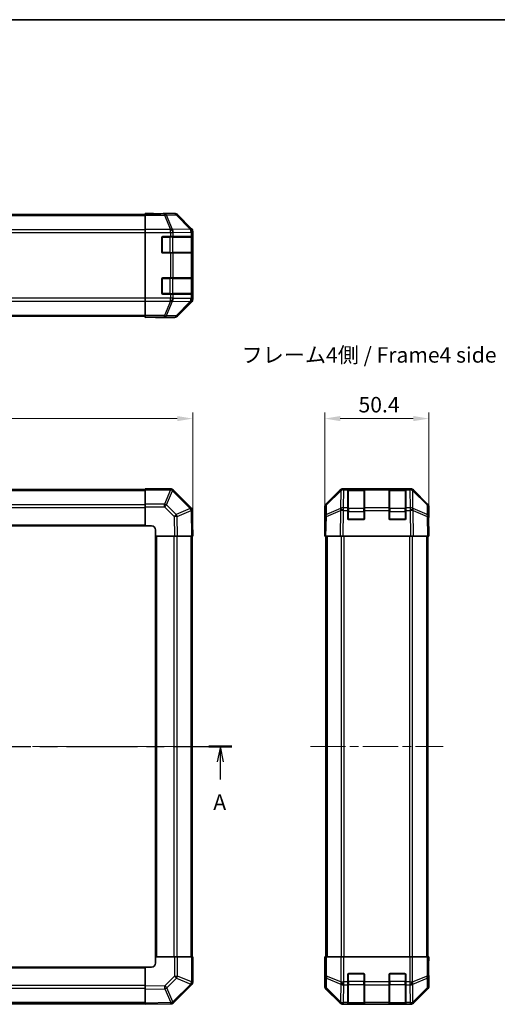
# Model space of a CAD drawing. Units: millimetres. Extents: x 43 to 6165, y 15 to 867.
# Drawn here: x 1615 to 1846, y 390 to 867 of the extents above; entities that cross this region are included whole.
import ezdxf

# ---------------------------------------------------------------- set-up
doc = ezdxf.new("R2010")
doc.units = ezdxf.units.MM
doc.header["$LTSCALE"] = 3
doc.linetypes.add('CHAIN', pattern=[0.3543, 0.2362, -0.0295, 0.0591, -0.0295])
doc.layers.get('Defpoints').update_dxf_attribs({"lineweight": 25})
for name, color, linetype, lineweight in [('Border (ISO)', 7, 'Continuous', 35), ('Centerline (ISO)', 131, 'Continuous', 18), ('Dimension (ISO)', 7, 'Continuous', 18), ('Dimension (ISO) @ 1', 7, 'Continuous', 18), ('Section Line (ISO)', 7, 'CHAIN', 25), ('Symbol (ISO)', 7, 'Continuous', 18), ('Visible (ISO)', 7, 'Continuous', 35), ('Visible Narrow (ISO)', 7, 'Continuous', 25)]:
    doc.layers.add(name, color=color, linetype=linetype, lineweight=lineweight)
doc.styles.add('Note Text (TK)', font='txt')
doc.dimstyles.new('Default - Method 1b (TK)', dxfattribs={"dimscale": 3, "dimtxt": 2.5, "dimasz": 2.5, "dimexe": 1, "dimexo": 1.5, "dimgap": 1, "dimtad": 1, "dimtoh": 1, "dimrnd": 1e-08, "dimdsep": 46, "dimtxsty": 'Note Text (TK)', "dimcen": 0.09, "dimdle": 5, "dimclrd": 100, "dimclre": 100, "dimclrt": 7, "dimadec": 1, "dimazin": 1, "dimtfac": 1, "dimtmove": 0, "dimatfit": 3, "dimfxl": 1, "dimtolj": 1, "dimlwd": -1, "dimlwe": -1, "dimarcsym": 0})

# ---------------------------------------------------------------- blocks, each defined once
blk = doc.blocks.new('図面枠 tk図枠')
at = {"layer": 'Border (ISO)'}
blk.add_line((14.5, 289), (405.5, 289), dxfattribs=at)
blk = doc.blocks.new('2dTransSection0')
at = {"layer": 'Section Line (ISO)', "linetype": 'CHAIN', "ltscale": 16.224827}
blk.add_line((65.34, 171.53), (178.3, 171.53), dxfattribs=at)
at = {"layer": 'Section Line (ISO)', "linetype": 'Continuous', "lineweight": 50}
for p, q in [((65.34, 171.53), (69.08, 171.53)), ((174.56, 171.53), (178.3, 171.53))]:
    blk.add_line(p, q, dxfattribs=at)
at = {"layer": 'Section Line (ISO)', "linetype": 'Continuous'}
for p, q in [((67.21, 171.53), (66.71, 169.03)), ((67.21, 169.03), (67.21, 171.53)), ((67.71, 169.03), (67.21, 171.53)), ((176.43, 171.53), (175.93, 169.03)), ((176.43, 169.03), (176.43, 171.53)), ((176.93, 169.03), (176.43, 171.53)), ((67.21, 166.19), (67.21, 169.03)), ((176.43, 166.19), (176.43, 169.03))]:
    blk.add_line(p, q, dxfattribs=at)
at = {"layer": 'Section Line (ISO)', "char_height": 2.5, "attachment_point": 7, "style": 'Note Text (TK)'}
for insert in [(66.07, 160.5), (175.29, 160.5)]:
    blk.add_mtext('A', dxfattribs=dict(at, insert=insert))
blk = doc.blocks.new('*D93')
at = {"layer": 'Defpoints', "color": 0}
for p in [(1698.9, 673.58), (1398.9, 628.75), (1698.9, 616.58)]:
    blk.add_point(p, dxfattribs=at)
at = {"layer": 'Dimension (ISO)', "color": 100}
for p, q in [((1398.9, 633.25), (1398.9, 676.58)), ((1406.4, 673.58), (1691.4, 673.58)), ((1698.9, 621.08), (1698.9, 676.58))]:
    blk.add_line(p, q, dxfattribs=at)
for points in [[(1406.4, 674.83), (1406.4, 672.33), (1398.9, 673.58)], [(1691.4, 674.83), (1691.4, 672.33), (1698.9, 673.58)]]:
    blk.add_solid(points, dxfattribs=at)
at = {"layer": 'Dimension (ISO)', "color": 7, "insert": (1541.19, 680.33), "char_height": 7.5, "attachment_point": 4, "style": 'Note Text (TK)'}
blk.add_mtext('\\A1;300', dxfattribs=at)
blk = doc.blocks.new('*D91')
at = {"layer": 'Defpoints', "color": 0}
for p in [(1813.3, 673.58), (1762.9, 616.58), (1813.3, 616.58)]:
    blk.add_point(p, dxfattribs=at)
at = {"layer": 'Dimension (ISO)', "color": 100}
for p, q in [((1762.9, 621.08), (1762.9, 676.58)), ((1770.4, 673.58), (1805.8, 673.58)), ((1813.3, 621.08), (1813.3, 676.58))]:
    blk.add_line(p, q, dxfattribs=at)
for points in [[(1770.4, 674.83), (1770.4, 672.33), (1762.9, 673.58)], [(1805.8, 674.83), (1805.8, 672.33), (1813.3, 673.58)]]:
    blk.add_solid(points, dxfattribs=at)
at = {"layer": 'Dimension (ISO)', "color": 7, "insert": (1779.26, 680.33), "char_height": 7.5, "attachment_point": 4, "style": 'Note Text (TK)'}
blk.add_mtext('\\A1;50.4', dxfattribs=at)

msp = doc.modelspace()

# ---------------------------------------------------------------- linework, layer by layer
at = {"layer": 'Centerline (ISO)', "linetype": 'CHAIN', "ltscale": 23.990969}
for p, q in [((1391.7027, 514.5757), (1706.1027, 514.5757)), ((1755.9022, 514.5757), (1820.3022, 514.5757))]:
    msp.add_line(p, q, dxfattribs=at)
at = {"layer": 'Visible (ISO)'}
for p, q in [((1421.9027, 772.5746), (1675.9027, 772.5746)), ((1675.9027, 772.9175), (1675.9027, 773.0746)), ((1675.9027, 773.0746), (1679.9027, 773.0048)), ((1675.9027, 772.8271), (1675.9027, 772.9175)), ((1679.9027, 772.9175), (1675.9027, 772.9175)), ((1675.9027, 772.2292), (1675.9027, 772.8271)), ((1675.9027, 772.2292), (1675.9027, 765.2568)), ((1679.9027, 773.0048), (1683.4383, 772.9431)), ((1684.9027, 773.0746), (1690.0731, 773.0746)), ((1684.9027, 773.0746), (1684.9027, 773.0048)), ((1698.3171, 765.6591), (1691.4872, 772.489)), ((1675.9027, 763.855), (1675.9027, 765.2568)), ((1698.9027, 731.5042), (1698.9027, 764.245)), ((1675.9027, 731.8943), (1675.9027, 763.855)), ((1683.9027, 754.3746), (1683.9027, 761.3746)), ((1684.4027, 761.8746), (1688.0743, 761.8746)), ((1689.4885, 761.8746), (1688.0743, 761.8746)), ((1689.4885, 761.8746), (1698.1004, 761.8746)), ((1698.6859, 761.8746), (1698.1004, 761.8746)), ((1698.6859, 761.8746), (1698.7544, 761.8746)), ((1698.7027, 754.1746), (1698.7027, 761.5746)), ((1698.7631, 761.3746), (1698.7631, 754.3746)), ((1688.0743, 753.8746), (1684.4027, 753.8746)), ((1688.0743, 753.8746), (1689.4885, 753.8746)), ((1698.1004, 753.8746), (1689.4885, 753.8746)), ((1698.1004, 753.8746), (1698.6859, 753.8746)), ((1698.7544, 753.8746), (1698.6859, 753.8746)), ((1683.9027, 734.3746), (1683.9027, 741.3746)), ((1684.4027, 741.8746), (1688.0743, 741.8746)), ((1689.4885, 741.8746), (1688.0743, 741.8746)), ((1689.4885, 741.8746), (1698.1004, 741.8746)), ((1698.6859, 741.8746), (1698.1004, 741.8746)), ((1698.6859, 741.8746), (1698.7544, 741.8746)), ((1698.7027, 734.1746), (1698.7027, 741.5746)), ((1698.7631, 741.3746), (1698.7631, 734.3746)), ((1675.9027, 730.4925), (1675.9027, 731.8943)), ((1675.9027, 730.4925), (1675.9027, 723.5201)), ((1688.0743, 733.8746), (1684.4027, 733.8746)), ((1688.0743, 733.8746), (1689.4885, 733.8746)), ((1698.1004, 733.8746), (1689.4885, 733.8746)), ((1698.1004, 733.8746), (1698.6859, 733.8746)), ((1698.7544, 733.8746), (1698.6859, 733.8746)), ((1691.4872, 723.2603), (1698.3171, 730.0902)), ((1421.9027, 723.1746), (1675.9027, 723.1746)), ((1675.9027, 722.9222), (1675.9027, 723.5201)), ((1675.9027, 722.9222), (1675.9027, 722.7619)), ((1675.9027, 722.6746), (1675.9027, 722.7619)), ((1675.9027, 722.7619), (1678.9027, 722.7619)), ((1678.9027, 722.727), (1675.9027, 722.6746)), ((1680.3169, 722.7517), (1678.9027, 722.727)), ((1680.9027, 722.727), (1680.9027, 722.6746)), ((1680.9027, 722.6746), (1690.0731, 722.6746)), ((1675.9027, 639.2757), (1421.9027, 639.2757)), ((1675.9027, 639.0022), (1675.9027, 639.5757)), ((1688.0743, 639.5757), (1675.9027, 639.5757)), ((1675.9027, 639.0022), (1675.9027, 632.1505)), ((1689.4951, 638.9834), (1689.4885, 638.99)), ((1698.1004, 630.3781), (1689.4951, 638.9834)), ((1763.4879, 632.1602), (1770.3178, 638.9901)), ((1770.7134, 638.9957), (1763.7477, 632.1505)), ((1770.7201, 639.0022), (1770.7134, 638.9957)), ((1771.7318, 639.5757), (1772.1219, 639.5757)), ((1774.1022, 639.5757), (1772.1219, 639.5757)), ((1774.6022, 639.5757), (1774.1022, 639.5757)), ((1774.1022, 639.5757), (1774.1022, 638.99)), ((1774.1022, 630.3781), (1774.1022, 638.99)), ((1781.8022, 639.3757), (1774.4022, 639.3757)), ((1774.6022, 639.5757), (1781.6022, 639.5757)), ((1782.1022, 639.5757), (1781.6022, 639.5757)), ((1782.1022, 638.99), (1782.1022, 639.5757)), ((1794.1022, 639.5757), (1782.1022, 639.5757)), ((1782.1022, 638.99), (1782.1022, 630.3781)), ((1794.6022, 639.5757), (1794.1022, 639.5757)), ((1794.1022, 639.5757), (1794.1022, 638.99)), ((1794.1022, 630.3781), (1794.1022, 638.99)), ((1801.8022, 639.3757), (1794.4022, 639.3757)), ((1794.6022, 639.5757), (1801.6022, 639.5757)), ((1802.1022, 639.5757), (1801.6022, 639.5757)), ((1802.1022, 638.99), (1802.1022, 639.5757)), ((1804.0826, 639.5757), (1802.1022, 639.5757)), ((1802.1022, 638.99), (1802.1022, 630.3781)), ((1804.0826, 639.5757), (1804.4726, 639.5757)), ((1805.4911, 638.9957), (1805.4844, 639.0022)), ((1812.4568, 632.1505), (1805.4911, 638.9957)), ((1805.8867, 638.9901), (1812.7166, 632.1602)), ((1675.9027, 630.7589), (1675.9027, 632.1505)), ((1675.9027, 630.7589), (1675.9027, 621.5757)), ((1762.9022, 621.5757), (1762.9022, 630.7461)), ((1763.1498, 630.7589), (1763.0684, 626.0974)), ((1774.1022, 630.3781), (1774.1022, 628.9988)), ((1782.1022, 628.9988), (1782.1022, 630.3781)), ((1794.1022, 630.3781), (1794.1022, 628.9988)), ((1802.1022, 628.9988), (1802.1022, 630.3781)), ((1813.136, 626.0974), (1813.0547, 630.7589)), ((1813.3022, 625.5757), (1813.3022, 630.7461)), ((1698.6863, 628.9752), (1698.6859, 628.9988)), ((1698.9027, 616.5757), (1698.6863, 628.9752)), ((1763.0684, 626.0974), (1762.9022, 616.5757)), ((1774.1022, 625.0757), (1774.1022, 628.9988)), ((1782.1022, 628.9988), (1782.1022, 625.0757)), ((1794.1022, 625.0757), (1794.1022, 628.9988)), ((1802.1022, 628.9988), (1802.1022, 625.0757)), ((1813.3022, 616.5757), (1813.136, 626.0974)), ((1813.1451, 625.5757), (1813.3022, 625.5757)), ((1421.9027, 621.5757), (1675.9027, 621.5757)), ((1675.9027, 621.5757), (1678.9027, 621.5757)), ((1762.9022, 621.5757), (1762.9895, 621.5757)), ((1781.6022, 624.5757), (1774.6022, 624.5757)), ((1801.6022, 624.5757), (1794.6022, 624.5757)), ((1680.9027, 619.5757), (1680.9027, 616.5757)), ((1680.9027, 616.5757), (1680.9027, 412.5757)), ((1680.9027, 616.5757), (1690.0731, 616.5757)), ((1691.4872, 616.5757), (1690.0731, 616.5757)), ((1691.4872, 616.5757), (1698.3171, 616.5757)), ((1698.9027, 616.5757), (1698.3171, 616.5757)), ((1698.6027, 412.5757), (1698.6027, 616.5757)), ((1763.4879, 616.5757), (1762.9022, 616.5757)), ((1763.4022, 616.5757), (1763.4022, 412.5757)), ((1763.4879, 616.5757), (1770.3178, 616.5757)), ((1771.7318, 616.5757), (1770.3178, 616.5757)), ((1771.7318, 616.5757), (1804.4726, 616.5757)), ((1805.8867, 616.5757), (1804.4726, 616.5757)), ((1805.8867, 616.5757), (1812.7166, 616.5757)), ((1813.3022, 616.5757), (1812.7166, 616.5757)), ((1812.8022, 616.5757), (1812.8022, 412.5757)), ((1690.0858, 412.5757), (1680.9027, 412.5757)), ((1680.9027, 412.5757), (1680.9027, 409.5757)), ((1690.0858, 412.5757), (1691.4774, 412.5757)), ((1698.3292, 412.5757), (1691.4774, 412.5757)), ((1698.3292, 412.5757), (1698.9027, 412.5757)), ((1698.9027, 400.4042), (1698.9027, 412.5757)), ((1762.9022, 412.5757), (1762.9895, 412.5757)), ((1762.9546, 409.5757), (1762.9022, 412.5757)), ((1763.1498, 412.5757), (1762.9895, 412.5757)), ((1762.9895, 412.5757), (1762.9895, 409.5757)), ((1763.1498, 412.5757), (1763.7477, 412.5757)), ((1770.7201, 412.5757), (1763.7477, 412.5757)), ((1770.7201, 412.5757), (1772.1219, 412.5757)), ((1772.1219, 412.5757), (1804.0826, 412.5757)), ((1804.0826, 412.5757), (1805.4844, 412.5757)), ((1812.4568, 412.5757), (1805.4844, 412.5757)), ((1812.4568, 412.5757), (1813.0547, 412.5757)), ((1813.0547, 412.5757), (1813.1451, 412.5757)), ((1813.1451, 408.5757), (1813.1451, 412.5757)), ((1813.1451, 412.5757), (1813.3022, 412.5757)), ((1813.3022, 412.5757), (1813.2324, 408.5757)), ((1675.9027, 407.5757), (1421.9027, 407.5757)), ((1675.9027, 407.5757), (1675.9027, 398.4053)), ((1678.9027, 407.5757), (1675.9027, 407.5757)), ((1762.9022, 407.5757), (1762.9022, 398.4053)), ((1762.9546, 407.5757), (1762.9022, 407.5757)), ((1762.9793, 408.1615), (1762.9546, 409.5757)), ((1813.2324, 408.5757), (1813.1707, 405.0402)), ((1774.1022, 400.4042), (1774.1022, 404.0757)), ((1774.6022, 404.5757), (1781.6022, 404.5757)), ((1782.1022, 404.0757), (1782.1022, 400.4042)), ((1794.1022, 400.4042), (1794.1022, 404.0757)), ((1794.6022, 404.5757), (1801.6022, 404.5757)), ((1802.1022, 404.0757), (1802.1022, 400.4042)), ((1813.3022, 403.5757), (1813.2324, 403.5757)), ((1813.3022, 403.5757), (1813.3022, 398.4053)), ((1675.9027, 396.9913), (1675.9027, 398.4053)), ((1675.9027, 396.9913), (1675.9027, 390.1614)), ((1689.705, 390.3781), (1698.3104, 398.9834)), ((1698.3104, 398.9834), (1698.3169, 398.99)), ((1763.4879, 396.9913), (1770.3178, 390.1614)), ((1774.1022, 400.4042), (1774.1022, 398.99)), ((1774.1022, 390.3781), (1774.1022, 398.99)), ((1782.1022, 398.99), (1782.1022, 400.4042)), ((1782.1022, 398.99), (1782.1022, 390.3781)), ((1794.1022, 400.4042), (1794.1022, 398.99)), ((1794.1022, 390.3781), (1794.1022, 398.99)), ((1802.1022, 398.99), (1802.1022, 400.4042)), ((1802.1022, 398.99), (1802.1022, 390.3781)), ((1805.8867, 390.1614), (1812.7166, 396.9913)), ((1421.9027, 389.8757), (1675.9027, 389.8757)), ((1675.9027, 389.5757), (1675.9027, 390.1614)), ((1675.9027, 389.5757), (1688.3022, 389.7922)), ((1688.3022, 389.7922), (1688.3257, 389.7926)), ((1771.7318, 389.5757), (1804.4726, 389.5757)), ((1774.1022, 390.3781), (1774.1022, 389.7926)), ((1774.1022, 389.7241), (1774.1022, 389.7926)), ((1774.4022, 389.7757), (1781.8022, 389.7757)), ((1781.6022, 389.7154), (1774.6022, 389.7154)), ((1782.1022, 389.7926), (1782.1022, 390.3781)), ((1782.1022, 389.7926), (1782.1022, 389.7241)), ((1794.1022, 390.3781), (1794.1022, 389.7926)), ((1794.1022, 389.7241), (1794.1022, 389.7926)), ((1794.4022, 389.7757), (1801.8022, 389.7757)), ((1801.6022, 389.7154), (1794.6022, 389.7154)), ((1802.1022, 389.7926), (1802.1022, 390.3781)), ((1802.1022, 389.7926), (1802.1022, 389.7241))]:
    msp.add_line(p, q, dxfattribs=at)
for centre, radius, start, end in [((1684.4027, 761.3746), 0.5, 90, 180), ((1698.4027, 761.5746), 0.3, 0, 90), ((1684.4027, 754.3746), 0.5, 180, 270), ((1698.4027, 754.1746), 0.3, 270, 0), ((1684.4027, 741.3746), 0.5, 90, 180), ((1698.4027, 741.5746), 0.3, 0, 90), ((1684.4027, 734.3746), 0.5, 180, 270), ((1698.4027, 734.1746), 0.3, 270, 0), ((1688.0743, 637.5757), 2, 45, 90), ((1772.1219, 637.5757), 2, 90, 134.5), ((1774.4022, 639.0757), 0.3, 90, 180), ((1781.8022, 639.0757), 0.3, 0, 90), ((1794.4022, 639.0757), 0.3, 90, 180), ((1801.8022, 639.0757), 0.3, 0, 90), ((1804.0826, 637.5757), 2, 45.5, 90), ((1696.6862, 628.9639), 2, 1, 45), ((1765.1495, 630.724), 2, 134.5, 179), ((1811.055, 630.724), 2, 1, 45.5), ((1678.9027, 619.5757), 2, 0, 90), ((1774.6022, 625.0757), 0.5, 180, 270), ((1781.6022, 625.0757), 0.5, 270, 0), ((1794.6022, 625.0757), 0.5, 180, 270), ((1801.6022, 625.0757), 0.5, 270, 0), ((1678.9027, 409.5757), 2, 270, 0), ((1774.6022, 404.0757), 0.5, 90, 180), ((1781.6022, 404.0757), 0.5, 0, 90), ((1794.6022, 404.0757), 0.5, 90, 180), ((1801.6022, 404.0757), 0.5, 0, 90), ((1696.9027, 400.4042), 2, 315, 0), ((1688.2908, 391.7923), 2, 271, 315), ((1774.4022, 390.0757), 0.3, 180, 270), ((1781.8022, 390.0757), 0.3, 270, 0), ((1794.4022, 390.0757), 0.3, 180, 270), ((1801.8022, 390.0757), 0.3, 270, 0)]:
    msp.add_arc(centre, radius, start, end, dxfattribs=at)
for centre, major_axis, ratio, start_param, end_param in [((1679.9027, 773.0048), (-5, 0), 0.01745506, 1.57079633, 3.14159265), ((1690.0725, 771.0743), (1.4146, 1.4146), 0.99969546, 0, 0.78524587), ((1696.9024, 764.2444), (1.4146, 1.4146), 0.99969546, 5.49793944, 6.28318531), ((1698.7544, 761.3746), (0, 0.5), 0.01745506, 4.71238898, 6.28318531), ((1698.7544, 754.3746), (0, 0.5), 0.01745506, 3.14159265, 4.71238898), ((1698.7544, 741.3746), (0, 0.5), 0.01745506, 4.71238898, 6.28318531), ((1696.9024, 731.5048), (1.4146, -1.4146), 0.99969546, 0, 0.78524587), ((1698.7544, 734.3746), (0, 0.5), 0.01745506, 3.14159265, 4.71238898), ((1678.9027, 722.727), (-2, 0), 0.01745506, 3.14159265, 4.71238898), ((1690.0725, 724.6749), (1.4146, -1.4146), 0.99969546, 5.49793944, 6.28318531), ((1771.7324, 637.5754), (-1.4146, 1.4146), 0.99969546, 5.49793944, 6.28318531), ((1804.472, 637.5754), (1.4146, 1.4146), 0.99969546, 0, 0.78524587), ((1764.9025, 630.7455), (-1.4146, 1.4146), 0.99969546, 0, 0.78524587), ((1811.3019, 630.7455), (1.4146, 1.4146), 0.99969546, 5.49793944, 6.28318531), ((1813.2324, 620.5757), (0, -5), 0.01745506, 3.14159265, 3.92699082), ((1762.9546, 619.5757), (0, -2), 0.01745506, 2.35619449, 3.14159265), ((1762.9546, 409.5757), (0, 2), 0.01745506, 3.14159265, 4.71238898), ((1813.2324, 408.5757), (0, 5), 0.01745506, 1.57079633, 3.14159265), ((1764.9025, 398.4059), (-1.4146, -1.4146), 0.99969546, 5.49793944, 6.28318531), ((1811.3019, 398.4059), (1.4146, -1.4146), 0.99969546, 0, 0.78524587), ((1771.7324, 391.576), (-1.4146, -1.4146), 0.99969546, 0, 0.78524587), ((1774.6022, 389.7241), (0.5, 0), 0.01745506, 3.14159265, 4.71238898), ((1781.6022, 389.7241), (0.5, 0), 0.01745506, 4.71238898, 6.28318531), ((1794.6022, 389.7241), (0.5, 0), 0.01745506, 3.14159265, 4.71238898), ((1801.6022, 389.7241), (0.5, 0), 0.01745506, 4.71238898, 6.28318531), ((1804.472, 391.576), (1.4146, -1.4146), 0.99969546, 5.49793944, 6.28318531)]:
    msp.add_ellipse(centre, major_axis=major_axis, ratio=ratio, start_param=start_param, end_param=end_param, dxfattribs=at)
at = {"layer": 'Visible Narrow (ISO)'}
for p, q in [((1421.9027, 771.9889), (1675.9027, 771.9889)), ((1685.2455, 772.8271), (1675.9027, 772.8271)), ((1675.9027, 772.2292), (1685.2455, 772.2292)), ((1679.9027, 772.9175), (1679.9027, 773.0048)), ((1689.9069, 772.9084), (1685.2455, 772.8271)), ((1685.2455, 772.2292), (1685.2455, 772.8271)), ((1685.2455, 772.2292), (1688.0809, 765.2635)), ((1686.2394, 772.2327), (1690.9008, 772.3141)), ((1689.0747, 765.267), (1686.2394, 772.2327)), ((1690.0731, 773.0746), (1689.9069, 772.9084)), ((1690.9008, 772.3141), (1697.6805, 765.434)), ((1691.3207, 772.3225), (1691.4872, 772.489)), ((1698.1004, 765.4424), (1691.3207, 772.3225)), ((1675.9027, 765.1604), (1421.9027, 765.1604)), ((1688.0743, 765.2568), (1675.9027, 765.2568)), ((1688.0809, 765.2635), (1688.0743, 765.2568)), ((1688.0743, 763.855), (1688.0743, 765.2568)), ((1697.6801, 765.4172), (1689.0747, 765.267)), ((1689.4951, 763.8616), (1698.1004, 764.0118)), ((1697.6805, 765.434), (1697.6801, 765.4172)), ((1698.3171, 765.6591), (1698.1004, 765.4424)), ((1698.1004, 764.0118), (1698.6859, 764.0118)), ((1698.1004, 764.0118), (1698.1004, 761.8746)), ((1698.6859, 764.0118), (1698.6863, 764.0286)), ((1698.6859, 761.8746), (1698.6859, 764.0118)), ((1698.6863, 764.0286), (1698.9027, 764.245)), ((1421.9027, 763.7462), (1675.9027, 763.7462)), ((1675.9027, 763.855), (1688.0743, 763.855)), ((1684.2027, 761.5746), (1683.9445, 761.5746)), ((1684.2027, 761.8329), (1684.2027, 761.5746)), ((1684.2027, 754.1746), (1684.2027, 761.5746)), ((1684.2027, 761.5746), (1687.8743, 761.5746)), ((1687.8743, 761.8746), (1687.8743, 761.5746)), ((1689.2885, 761.5746), (1687.8743, 761.5746)), ((1687.8743, 761.5746), (1687.8743, 754.1746)), ((1688.0743, 763.855), (1688.0743, 761.8746)), ((1688.0743, 763.855), (1689.4885, 763.855)), ((1689.2885, 761.5746), (1698.1169, 761.5746)), ((1689.2885, 754.1746), (1689.2885, 761.5746)), ((1689.4885, 763.855), (1689.4951, 763.8616)), ((1689.4885, 761.8746), (1689.4885, 763.855)), ((1698.7027, 761.5746), (1698.1169, 761.5746)), ((1698.1169, 761.5746), (1698.1169, 754.1746)), ((1698.7027, 761.3746), (1698.7631, 761.3746)), ((1698.7631, 754.3746), (1698.7027, 754.3746)), ((1683.9445, 754.1746), (1684.2027, 754.1746)), ((1684.2027, 754.1746), (1684.2027, 753.9164)), ((1687.8743, 754.1746), (1684.2027, 754.1746)), ((1687.8743, 754.1746), (1687.8743, 753.8746)), ((1687.8743, 754.1746), (1689.2885, 754.1746)), ((1688.0743, 753.8746), (1688.0743, 741.8746)), ((1698.1169, 754.1746), (1689.2885, 754.1746)), ((1689.4885, 741.8746), (1689.4885, 753.8746)), ((1698.1004, 753.8746), (1698.1004, 741.8746)), ((1698.1169, 754.1746), (1698.7027, 754.1746)), ((1698.6859, 741.8746), (1698.6859, 753.8746)), ((1684.2027, 741.5746), (1683.9445, 741.5746)), ((1684.2027, 741.8329), (1684.2027, 741.5746)), ((1684.2027, 734.1746), (1684.2027, 741.5746)), ((1684.2027, 741.5746), (1687.8743, 741.5746)), ((1687.8743, 741.8746), (1687.8743, 741.5746)), ((1689.2885, 741.5746), (1687.8743, 741.5746)), ((1687.8743, 741.5746), (1687.8743, 734.1746)), ((1689.2885, 741.5746), (1698.1169, 741.5746)), ((1689.2885, 734.1746), (1689.2885, 741.5746)), ((1698.7027, 741.5746), (1698.1169, 741.5746)), ((1698.1169, 741.5746), (1698.1169, 734.1746)), ((1698.7027, 741.3746), (1698.7631, 741.3746)), ((1675.9027, 732.0031), (1421.9027, 732.0031)), ((1421.9027, 730.5889), (1675.9027, 730.5889)), ((1688.0743, 731.8943), (1675.9027, 731.8943)), ((1675.9027, 730.4925), (1688.0743, 730.4925)), ((1683.9445, 734.1746), (1684.2027, 734.1746)), ((1684.2027, 734.1746), (1684.2027, 733.9164)), ((1687.8743, 734.1746), (1684.2027, 734.1746)), ((1688.0809, 730.4858), (1685.2455, 723.5201)), ((1686.2394, 723.5165), (1689.0747, 730.4823)), ((1687.8743, 734.1746), (1687.8743, 733.8746)), ((1687.8743, 734.1746), (1689.2885, 734.1746)), ((1688.0743, 733.8746), (1688.0743, 731.8943)), ((1689.4885, 731.8943), (1688.0743, 731.8943)), ((1688.0743, 730.4925), (1688.0743, 731.8943)), ((1688.0743, 730.4925), (1688.0809, 730.4858)), ((1689.0747, 730.4823), (1697.6801, 730.3321)), ((1698.1169, 734.1746), (1689.2885, 734.1746)), ((1689.4885, 731.8943), (1689.4885, 733.8746)), ((1689.4951, 731.8876), (1689.4885, 731.8943)), ((1698.1004, 731.7374), (1689.4951, 731.8876)), ((1698.1004, 733.8746), (1698.1004, 731.7374)), ((1698.6859, 731.7374), (1698.1004, 731.7374)), ((1698.1169, 734.1746), (1698.7027, 734.1746)), ((1698.6859, 731.7374), (1698.6859, 733.8746)), ((1698.6863, 731.7207), (1698.6859, 731.7374)), ((1698.9027, 731.5042), (1698.6863, 731.7207)), ((1698.7631, 734.3746), (1698.7027, 734.3746)), ((1697.6805, 730.3153), (1690.9008, 723.4352)), ((1691.3207, 723.4268), (1698.1004, 730.3069)), ((1697.6801, 730.3321), (1697.6805, 730.3153)), ((1698.1004, 730.3069), (1698.3171, 730.0902)), ((1421.9027, 723.7604), (1675.9027, 723.7604)), ((1685.2455, 723.5201), (1675.9027, 723.5201)), ((1675.9027, 722.9222), (1685.2455, 722.9222)), ((1678.9027, 722.7619), (1678.9027, 722.727)), ((1685.2455, 722.9222), (1685.2455, 723.5201)), ((1685.2455, 722.9222), (1689.9069, 722.8408)), ((1690.9008, 723.4352), (1686.2394, 723.5165)), ((1689.9069, 722.8408), (1690.0731, 722.6746)), ((1691.4872, 723.2603), (1691.3207, 723.4268)), ((1421.9027, 638.69), (1675.9027, 638.69)), ((1675.9027, 639.0022), (1688.0743, 639.0022)), ((1688.0809, 638.9957), (1685.2455, 632.1505)), ((1686.2394, 631.7424), (1689.0747, 638.5876)), ((1688.0743, 639.0022), (1688.0743, 639.5757)), ((1688.0743, 639.0022), (1688.0809, 638.9957)), ((1689.0747, 638.5876), (1697.6801, 629.9823)), ((1763.7441, 631.7424), (1770.7099, 638.5876)), ((1770.7099, 638.5876), (1770.5597, 629.9823)), ((1771.965, 630.3781), (1772.1152, 638.9834)), ((1772.1152, 638.9834), (1772.1219, 638.99)), ((1772.1219, 638.99), (1772.1219, 639.5757)), ((1772.1219, 638.99), (1774.1022, 638.99)), ((1774.4022, 639.3757), (1774.4022, 638.79)), ((1774.4022, 629.9615), (1774.4022, 638.79)), ((1774.4022, 638.79), (1781.8022, 638.79)), ((1774.6022, 639.3757), (1774.6022, 639.5757)), ((1781.6022, 639.5757), (1781.6022, 639.3757)), ((1781.8022, 638.79), (1781.8022, 639.3757)), ((1781.8022, 638.79), (1781.8022, 629.9615)), ((1782.1022, 638.99), (1794.1022, 638.99)), ((1794.4022, 639.3757), (1794.4022, 638.79)), ((1794.4022, 629.9615), (1794.4022, 638.79)), ((1794.4022, 638.79), (1801.8022, 638.79)), ((1794.6022, 639.3757), (1794.6022, 639.5757)), ((1801.6022, 639.5757), (1801.6022, 639.3757)), ((1801.8022, 638.79), (1801.8022, 639.3757)), ((1801.8022, 638.79), (1801.8022, 629.9615)), ((1802.1022, 638.99), (1804.0826, 638.99)), ((1804.0826, 639.5757), (1804.0826, 638.99)), ((1804.0826, 638.99), (1804.0892, 638.9834)), ((1804.0892, 638.9834), (1804.2394, 630.3781)), ((1805.6448, 629.9823), (1805.4946, 638.5876)), ((1805.4946, 638.5876), (1812.4603, 631.7424)), ((1421.9027, 631.8615), (1675.9027, 631.8615)), ((1421.9027, 630.4473), (1675.9027, 630.4473)), ((1685.2455, 632.1505), (1675.9027, 632.1505)), ((1675.9027, 630.7589), (1685.2455, 630.7589)), ((1685.2455, 630.7589), (1685.2455, 632.1505)), ((1685.2455, 630.7589), (1689.9069, 626.0974)), ((1690.9008, 627.0809), (1686.2394, 631.7424)), ((1763.6628, 627.0809), (1763.7441, 631.7424)), ((1774.1022, 630.3781), (1771.965, 630.3781)), ((1771.965, 628.9988), (1771.965, 630.3781)), ((1794.1022, 630.3781), (1782.1022, 630.3781)), ((1804.2394, 630.3781), (1802.1022, 630.3781)), ((1804.2394, 630.3781), (1804.2394, 628.9988)), ((1812.4603, 631.7424), (1812.5417, 627.0809)), ((1689.9069, 626.0974), (1690.0731, 616.5757)), ((1697.6805, 629.9587), (1690.9008, 627.0809)), ((1691.3207, 626.1119), (1698.1004, 628.9897)), ((1691.4872, 616.5757), (1691.3207, 626.1119)), ((1697.6801, 629.9823), (1697.6805, 629.9587)), ((1698.1004, 628.9897), (1698.3171, 616.5757)), ((1763.4879, 616.5757), (1763.6544, 626.1119)), ((1763.6544, 626.1119), (1770.5345, 628.9897)), ((1770.5429, 629.9587), (1763.6628, 627.0809)), ((1770.5345, 628.9897), (1770.3178, 616.5757)), ((1770.5597, 629.9823), (1770.5429, 629.9587)), ((1771.7318, 616.5757), (1771.9483, 628.9752)), ((1771.9483, 628.9752), (1771.965, 628.9988)), ((1771.965, 628.9988), (1774.1022, 628.9988)), ((1774.4022, 628.5473), (1774.1022, 628.5473)), ((1774.4022, 629.9615), (1774.4022, 628.5473)), ((1781.8022, 629.9615), (1774.4022, 629.9615)), ((1774.4022, 624.8757), (1774.4022, 628.5473)), ((1774.4022, 628.5473), (1781.8022, 628.5473)), ((1781.8022, 628.5473), (1781.8022, 629.9615)), ((1782.1022, 628.5473), (1781.8022, 628.5473)), ((1781.8022, 628.5473), (1781.8022, 624.8757)), ((1782.1022, 628.9988), (1794.1022, 628.9988)), ((1794.4022, 628.5473), (1794.1022, 628.5473)), ((1794.4022, 629.9615), (1794.4022, 628.5473)), ((1801.8022, 629.9615), (1794.4022, 629.9615)), ((1794.4022, 624.8757), (1794.4022, 628.5473)), ((1794.4022, 628.5473), (1801.8022, 628.5473)), ((1801.8022, 628.5473), (1801.8022, 629.9615)), ((1802.1022, 628.5473), (1801.8022, 628.5473)), ((1801.8022, 628.5473), (1801.8022, 624.8757)), ((1802.1022, 628.9988), (1804.2394, 628.9988)), ((1804.2394, 628.9988), (1804.2562, 628.9752)), ((1804.2562, 628.9752), (1804.4726, 616.5757)), ((1805.6616, 629.9587), (1805.6448, 629.9823)), ((1812.5417, 627.0809), (1805.6616, 629.9587)), ((1805.8867, 616.5757), (1805.67, 628.9897)), ((1805.67, 628.9897), (1812.5501, 626.1119)), ((1812.5501, 626.1119), (1812.7166, 616.5757)), ((1421.9027, 622.0757), (1675.9027, 622.0757)), ((1774.144, 624.8757), (1774.4022, 624.8757)), ((1774.4022, 624.8757), (1774.4022, 624.6175)), ((1781.8022, 624.8757), (1774.4022, 624.8757)), ((1781.8022, 624.8757), (1782.0605, 624.8757)), ((1781.8022, 624.6175), (1781.8022, 624.8757)), ((1794.144, 624.8757), (1794.4022, 624.8757)), ((1794.4022, 624.8757), (1794.4022, 624.6175)), ((1801.8022, 624.8757), (1794.4022, 624.8757)), ((1801.8022, 624.8757), (1802.0605, 624.8757)), ((1801.8022, 624.6175), (1801.8022, 624.8757)), ((1681.4027, 616.5757), (1681.4027, 412.5757)), ((1689.7743, 616.5757), (1689.7743, 412.5757)), ((1691.1885, 616.5757), (1691.1885, 412.5757)), ((1698.0169, 616.5757), (1698.0169, 412.5757)), ((1763.988, 616.5757), (1763.988, 412.5757)), ((1770.8165, 616.5757), (1770.8165, 412.5757)), ((1772.2307, 412.5757), (1772.2307, 616.5757)), ((1803.9738, 616.5757), (1803.9738, 412.5757)), ((1805.388, 412.5757), (1805.388, 616.5757)), ((1812.2165, 616.5757), (1812.2165, 412.5757)), ((1690.0858, 412.5757), (1690.0858, 403.233)), ((1691.4774, 403.233), (1691.4774, 412.5757)), ((1698.3292, 412.5757), (1698.3292, 400.4042)), ((1763.1498, 412.5757), (1763.1498, 403.233)), ((1763.7477, 403.233), (1763.7477, 412.5757)), ((1770.7201, 412.5757), (1770.7201, 400.4042)), ((1772.1219, 400.4042), (1772.1219, 412.5757)), ((1804.0826, 412.5757), (1804.0826, 400.4042)), ((1805.4844, 400.4042), (1805.4844, 412.5757)), ((1812.4568, 412.5757), (1812.4568, 403.233)), ((1813.0547, 403.233), (1813.0547, 412.5757)), ((1675.9027, 407.0757), (1421.9027, 407.0757)), ((1762.9895, 409.5757), (1762.9546, 409.5757)), ((1813.1451, 408.5757), (1813.2324, 408.5757)), ((1690.0858, 403.233), (1685.4244, 398.5715)), ((1686.4079, 397.5776), (1691.0694, 402.2391)), ((1690.0858, 403.233), (1691.4774, 403.233)), ((1691.0694, 402.2391), (1697.9146, 399.4037)), ((1698.3227, 400.3976), (1691.4774, 403.233)), ((1763.1498, 403.233), (1763.0684, 398.5715)), ((1763.1498, 403.233), (1763.7477, 403.233)), ((1763.6628, 397.5776), (1763.7441, 402.2391)), ((1763.7441, 402.2391), (1770.7099, 399.4037)), ((1770.7134, 400.3976), (1763.7477, 403.233)), ((1774.4022, 404.2757), (1774.144, 404.2757)), ((1774.4022, 404.534), (1774.4022, 404.2757)), ((1774.4022, 400.6042), (1774.4022, 404.2757)), ((1774.4022, 404.2757), (1781.8022, 404.2757)), ((1781.8022, 404.2757), (1781.8022, 404.534)), ((1782.0605, 404.2757), (1781.8022, 404.2757)), ((1781.8022, 404.2757), (1781.8022, 400.6042)), ((1794.4022, 404.2757), (1794.144, 404.2757)), ((1794.4022, 404.534), (1794.4022, 404.2757)), ((1794.4022, 400.6042), (1794.4022, 404.2757)), ((1794.4022, 404.2757), (1801.8022, 404.2757)), ((1801.8022, 404.2757), (1801.8022, 404.534)), ((1802.0605, 404.2757), (1801.8022, 404.2757)), ((1801.8022, 404.2757), (1801.8022, 400.6042)), ((1812.4568, 403.233), (1805.4911, 400.3976)), ((1805.4946, 399.4037), (1812.4603, 402.2391)), ((1812.4568, 403.233), (1813.0547, 403.233)), ((1812.4603, 402.2391), (1812.5417, 397.5776)), ((1813.136, 398.5715), (1813.0547, 403.233)), ((1675.9027, 398.7042), (1421.9027, 398.7042)), ((1675.9027, 397.29), (1421.9027, 397.29)), ((1685.4244, 398.5715), (1675.9027, 398.4053)), ((1675.9027, 396.9913), (1685.4388, 397.1578)), ((1685.4388, 397.1578), (1688.3166, 390.3781)), ((1689.2857, 390.798), (1686.4079, 397.5776)), ((1697.9146, 399.4037), (1689.3093, 390.7984)), ((1698.3292, 400.4042), (1698.3227, 400.3976)), ((1698.3292, 400.4042), (1698.9027, 400.4042)), ((1763.0684, 398.5715), (1762.9022, 398.4053)), ((1763.4879, 396.9913), (1763.6544, 397.1578)), ((1763.6544, 397.1578), (1770.5345, 390.3781)), ((1770.5429, 390.798), (1763.6628, 397.5776)), ((1770.7099, 399.4037), (1770.5597, 390.7984)), ((1770.7201, 400.4042), (1770.7134, 400.3976)), ((1770.7201, 400.4042), (1772.1219, 400.4042)), ((1771.965, 390.3781), (1772.1152, 398.9834)), ((1772.1152, 398.9834), (1772.1219, 398.99)), ((1774.1022, 400.4042), (1772.1219, 400.4042)), ((1772.1219, 398.99), (1772.1219, 400.4042)), ((1772.1219, 398.99), (1774.1022, 398.99)), ((1774.1022, 400.6042), (1774.4022, 400.6042)), ((1774.4022, 400.6042), (1774.4022, 399.19)), ((1781.8022, 400.6042), (1774.4022, 400.6042)), ((1774.4022, 390.3615), (1774.4022, 399.19)), ((1774.4022, 399.19), (1781.8022, 399.19)), ((1781.8022, 400.6042), (1782.1022, 400.6042)), ((1781.8022, 399.19), (1781.8022, 400.6042)), ((1781.8022, 399.19), (1781.8022, 390.3615)), ((1794.1022, 400.4042), (1782.1022, 400.4042)), ((1782.1022, 398.99), (1794.1022, 398.99)), ((1794.1022, 400.6042), (1794.4022, 400.6042)), ((1794.4022, 400.6042), (1794.4022, 399.19)), ((1801.8022, 400.6042), (1794.4022, 400.6042)), ((1794.4022, 390.3615), (1794.4022, 399.19)), ((1794.4022, 399.19), (1801.8022, 399.19)), ((1801.8022, 400.6042), (1802.1022, 400.6042)), ((1801.8022, 399.19), (1801.8022, 400.6042)), ((1801.8022, 399.19), (1801.8022, 390.3615)), ((1804.0826, 400.4042), (1802.1022, 400.4042)), ((1802.1022, 398.99), (1804.0826, 398.99)), ((1804.0826, 400.4042), (1804.0826, 398.99)), ((1804.0826, 400.4042), (1805.4844, 400.4042)), ((1804.0826, 398.99), (1804.0892, 398.9834)), ((1804.0892, 398.9834), (1804.2394, 390.3781)), ((1805.4911, 400.3976), (1805.4844, 400.4042)), ((1805.6448, 390.7984), (1805.4946, 399.4037)), ((1812.5417, 397.5776), (1805.6616, 390.798)), ((1805.67, 390.3781), (1812.5501, 397.1578)), ((1812.5501, 397.1578), (1812.7166, 396.9913)), ((1813.3022, 398.4053), (1813.136, 398.5715)), ((1675.9027, 390.4615), (1421.9027, 390.4615)), ((1688.3166, 390.3781), (1675.9027, 390.1614)), ((1689.3093, 390.7984), (1689.2857, 390.798)), ((1770.5345, 390.3781), (1770.3178, 390.1614)), ((1770.5597, 390.7984), (1770.5429, 390.798)), ((1771.7318, 389.5757), (1771.9483, 389.7922)), ((1771.9483, 389.7922), (1771.965, 389.7926)), ((1774.1022, 390.3781), (1771.965, 390.3781)), ((1771.965, 389.7926), (1771.965, 390.3781)), ((1771.965, 389.7926), (1774.1022, 389.7926)), ((1774.4022, 390.3615), (1774.4022, 389.7757)), ((1781.8022, 390.3615), (1774.4022, 390.3615)), ((1774.6022, 389.7154), (1774.6022, 389.7757)), ((1781.6022, 389.7757), (1781.6022, 389.7154)), ((1781.8022, 389.7757), (1781.8022, 390.3615)), ((1794.1022, 390.3781), (1782.1022, 390.3781)), ((1782.1022, 389.7926), (1794.1022, 389.7926)), ((1794.4022, 390.3615), (1794.4022, 389.7757)), ((1801.8022, 390.3615), (1794.4022, 390.3615)), ((1794.6022, 389.7154), (1794.6022, 389.7757)), ((1801.6022, 389.7757), (1801.6022, 389.7154)), ((1801.8022, 389.7757), (1801.8022, 390.3615)), ((1804.2394, 390.3781), (1802.1022, 390.3781)), ((1802.1022, 389.7926), (1804.2394, 389.7926)), ((1804.2394, 390.3781), (1804.2394, 389.7926)), ((1804.2394, 389.7926), (1804.2562, 389.7922)), ((1804.2562, 389.7922), (1804.4726, 389.5757)), ((1805.6616, 390.798), (1805.6448, 390.7984)), ((1805.8867, 390.1614), (1805.67, 390.3781))]:
    msp.add_line(p, q, dxfattribs=at)
for centre, major_axis, ratio, start_param, end_param in [((1685.2455, 770.8274), (-0.0349, 1.9997), 0.70705293, 5.4792756, 6.25850325), ((1685.2455, 770.8274), (-1.8524, -0.754), 0.67311493, 3.90107946, 4.44496284), ((1689.9069, 770.9087), (-1.4142, 1.4142), 0.99969546, 4.71238898, 5.49763485), ((1689.9069, 770.9087), (-0.0349, 1.9997), 0.70705293, 5.4792756, 6.25850325), ((1689.9069, 770.9087), (1.4246, 1.4038), 0.28553037, 0.02575248, 0.56016703), ((1688.0743, 763.855), (1.4265, -1.4018), 0.57396196, 1.04217396, 2.08434792), ((1688.0809, 763.8616), (1.8524, 0.754), 0.67311493, 0.75948681, 1.30337019), ((1688.0809, 763.8616), (1.4265, -1.4018), 0.57396196, 1.04217396, 2.08434792), ((1688.0809, 763.8616), (-0.0349, 1.9997), 0.70705293, 4.70004795, 5.4792756), ((1696.6862, 764.0118), (1.9994, -0.049), 0.81440578, 0.03007955, 1.07061976), ((1696.6862, 764.0118), (0.0349, -1.9997), 0.70705293, 1.5584553, 2.33768295), ((1696.6866, 764.0286), (1.4246, 1.4038), 0.28553037, 0.02575248, 0.56016703), ((1696.6866, 764.0286), (1.9994, -0.049), 0.81440578, 0.03007955, 1.07061976), ((1696.6866, 764.0286), (-1.4142, 1.4142), 0.99969546, 3.92714311, 4.71238898), ((1689.0764, 761.5746), (0, 0.3), 0.70710678, 4.71238898, 6.28318531), ((1697.9048, 761.5746), (0, 0.3), 0.70710678, 4.71238898, 6.28318531), ((1689.0764, 754.1746), (0, -0.3), 0.70710678, 0, 1.57079633), ((1697.9048, 754.1746), (0, -0.3), 0.70710678, 0, 1.57079633), ((1689.0764, 741.5746), (0, 0.3), 0.70710678, 4.71238898, 6.28318531), ((1697.9048, 741.5746), (0, 0.3), 0.70710678, 4.71238898, 6.28318531), ((1688.0743, 731.8943), (1.4265, 1.4018), 0.57396196, 4.19883739, 5.24101135), ((1688.0809, 731.8876), (1.4265, 1.4018), 0.57396196, 4.19883739, 5.24101135), ((1688.0809, 731.8876), (-1.8524, 0.754), 0.67311493, 1.83822247, 2.38210585), ((1688.0809, 731.8876), (0.0349, 1.9997), 0.70705293, 3.94550236, 4.72473001), ((1689.0764, 734.1746), (0, -0.3), 0.70710678, 0, 1.57079633), ((1696.6862, 731.7374), (1.9994, 0.049), 0.81440578, 5.21256555, 6.25310575), ((1696.6862, 731.7374), (-0.0349, -1.9997), 0.70705293, 0.80390971, 1.58313735), ((1696.6866, 731.7207), (1.9994, 0.049), 0.81440578, 5.21256555, 6.25310575), ((1697.9048, 734.1746), (0, -0.3), 0.70710678, 0, 1.57079633), ((1696.6866, 731.7207), (1.4142, 1.4142), 0.99969546, 4.71238898, 5.49763485), ((1696.6866, 731.7207), (1.4246, -1.4038), 0.28553037, 5.72301828, 6.25743282), ((1685.2455, 724.9219), (1.8524, -0.754), 0.67311493, 4.97981512, 5.5236985), ((1685.2455, 724.9219), (-0.0349, -1.9997), 0.70705293, 0.02468206, 0.80390971), ((1689.9069, 724.8405), (-0.0349, -1.9997), 0.70705293, 0.02468206, 0.80390971), ((1689.9069, 724.8405), (1.4142, 1.4142), 0.99969546, 3.92714311, 4.71238898), ((1689.9069, 724.8405), (1.4246, -1.4038), 0.28553037, 5.72301828, 6.25743282), ((1688.0743, 637.5757), (1.4142, 1.4142), 0.58406793, 0, 1.04217396), ((1688.0809, 637.5692), (1.4142, 1.4142), 0.58406793, 0, 1.04217396), ((1688.0809, 637.5692), (-1.8478, 0.7654), 0.68496673, 4.44496284, 4.98884622), ((1688.0809, 637.5692), (1.4142, 1.4142), 0.01234165, 0, 0.77922765), ((1772.1152, 637.5692), (-1.4018, 1.4265), 0.27881333, 0, 0.54388338), ((1772.1152, 637.5692), (1.9997, -0.0349), 0.70705293, 1.58313735, 2.362365), ((1772.1152, 637.5692), (-1.4018, 1.4265), 0.57396196, 5.24101135, 6.28318531), ((1772.1219, 637.5757), (-1.4018, 1.4265), 0.57396196, 5.24101135, 6.28318531), ((1774.4022, 638.5778), (-0.3, 0), 0.70710678, 4.71238898, 6.28318531), ((1781.8022, 638.5778), (0.3, 0), 0.70710678, 0, 1.57079633), ((1794.4022, 638.5778), (-0.3, 0), 0.70710678, 4.71238898, 6.28318531), ((1801.8022, 638.5778), (0.3, 0), 0.70710678, 0, 1.57079633), ((1804.0826, 637.5757), (1.4018, 1.4265), 0.57396196, 0, 1.04217396), ((1804.0892, 637.5692), (1.4018, 1.4265), 0.57396196, 0, 1.04217396), ((1804.0892, 637.5692), (1.9997, 0.0349), 0.70705293, 0.77922765, 1.5584553), ((1804.0892, 637.5692), (1.4018, 1.4265), 0.27881333, 5.73930193, 6.28318531), ((1685.2455, 630.724), (1.8478, -0.7654), 0.68496673, 1.30337019, 1.84725356), ((1685.2455, 630.724), (1.4142, 1.4142), 0.01234165, 0.77922765, 1.5584553), ((1696.6862, 628.9639), (1.4142, 1.4142), 0.01234165, 0, 0.77922765), ((1765.1495, 630.724), (-1.9997, 0.0349), 0.70705293, 5.50395766, 6.28318531), ((1765.1495, 630.724), (-1.4018, 1.4265), 0.27881333, 0, 0.54388338), ((1771.965, 628.9639), (-1.9997, 0.0349), 0.70705293, 4.72473001, 5.50395766), ((1804.2394, 628.9639), (-1.9997, -0.0349), 0.70705293, 3.9208203, 4.70004795), ((1811.055, 630.724), (1.4018, 1.4265), 0.27881333, 5.73930193, 6.28318531), ((1811.055, 630.724), (1.9997, 0.0349), 0.70705293, 0, 0.77922765), ((1689.9069, 626.0625), (-1.4142, -1.4142), 0.01234165, 3.9208203, 4.70004795), ((1689.9069, 626.0625), (1.9997, 0.0349), 0.01744975, 0.78524587, 1.57049174), ((1689.9069, 626.0625), (0.7815, -1.841), 0.68263531, 1.3145114, 1.84892595), ((1696.6862, 628.9639), (1.9997, 0.0349), 0.58012166, 0, 1.0405402), ((1696.6866, 628.9403), (1.9997, 0.0349), 0.58012166, 0, 1.0405402), ((1696.6866, 628.9403), (-0.7815, 1.841), 0.68263531, 4.45610406, 4.9905186), ((1696.6866, 628.9403), (1.9997, 0.0349), 0.01744975, 0, 0.78524587), ((1765.0681, 626.0625), (-1.9997, 0.0349), 0.70705293, 5.50395766, 6.28318531), ((1765.0681, 626.0625), (-1.9997, 0.0349), 0.01744975, 5.49793944, 6.28318531), ((1765.0681, 626.0625), (0.7718, -1.8451), 0.67266741, 3.87795161, 4.41236615), ((1771.9483, 628.9403), (-0.7718, 1.8451), 0.67266741, 0.73635896, 1.2707735), ((1771.9483, 628.9403), (1.9997, -0.0349), 0.01744975, 1.57110091, 2.35634678), ((1771.9483, 628.9403), (1.629, -1.1604), 0.01421551, 1.58092204, 2.62146225), ((1771.965, 628.9639), (1.629, -1.1604), 0.01421551, 1.58092204, 2.62146225), ((1774.4022, 629.7494), (-0.3, 0), 0.70710678, 4.71238898, 6.28318531), ((1781.8022, 629.7494), (0.3, 0), 0.70710678, 0, 1.57079633), ((1794.4022, 629.7494), (-0.3, 0), 0.70710678, 4.71238898, 6.28318531), ((1801.8022, 629.7494), (0.3, 0), 0.70710678, 0, 1.57079633), ((1804.2394, 628.9639), (-1.629, -1.1604), 0.01421551, 3.66172306, 4.70226326), ((1804.2562, 628.9403), (-1.629, -1.1604), 0.01421551, 3.66172306, 4.70226326), ((1804.2562, 628.9403), (1.9997, 0.0349), 0.01744975, 0.78524587, 1.57049174), ((1804.2562, 628.9403), (-0.7718, -1.8451), 0.67266741, 1.87081915, 2.4052337), ((1811.1363, 626.0625), (-0.7718, -1.8451), 0.67266741, 1.87081915, 2.4052337), ((1811.1363, 626.0625), (1.9997, 0.0349), 0.70705293, 0, 0.77922765), ((1811.1363, 626.0625), (1.9997, 0.0349), 0.01744975, 0, 0.78524587), ((1690.0509, 403.233), (1.4142, -1.4142), 0.01234165, 0.77922765, 1.5584553), ((1690.0509, 403.233), (-0.7654, -1.8478), 0.68496673, 1.30337019, 1.84725356), ((1765.1495, 403.233), (-1.9997, 0.0349), 0.70705293, 0.02468206, 0.80390971), ((1765.1495, 403.233), (-0.754, -1.8524), 0.67311493, 4.97981512, 5.5236985), ((1811.055, 403.233), (-0.754, 1.8524), 0.67311493, 3.90107946, 4.44496284), ((1811.055, 403.233), (1.9997, 0.0349), 0.70705293, 5.4792756, 6.25850325), ((1685.3895, 398.5715), (-1.4142, 1.4142), 0.01234165, 3.9208203, 4.70004795), ((1685.3895, 398.5715), (0.0349, -1.9997), 0.01744975, 0.78524587, 1.57049174), ((1685.3895, 398.5715), (-1.841, -0.7815), 0.68263531, 1.3145114, 1.84892595), ((1696.8962, 400.3976), (0.7654, 1.8478), 0.68496673, 4.44496284, 4.98884622), ((1696.8962, 400.3976), (1.4142, -1.4142), 0.01234165, 0, 0.77922765), ((1696.8962, 400.3976), (1.4142, -1.4142), 0.58406793, 0, 1.04217396), ((1696.9027, 400.4042), (1.4142, -1.4142), 0.58406793, 0, 1.04217396), ((1765.0681, 398.5715), (-1.9997, 0.0349), 0.70705293, 0.02468206, 0.80390971), ((1765.0681, 398.5715), (1.4142, -1.4142), 0.99969546, 3.92714311, 4.71238898), ((1765.0681, 398.5715), (-1.4038, -1.4246), 0.28553037, 5.72301828, 6.25743282), ((1772.1152, 400.3976), (0.754, 1.8524), 0.67311493, 1.83822247, 2.38210585), ((1772.1152, 400.3976), (1.9997, -0.0349), 0.70705293, 3.94550236, 4.72473001), ((1772.1152, 400.3976), (1.4018, -1.4265), 0.57396196, 4.19883739, 5.24101135), ((1772.1219, 400.4042), (1.4018, -1.4265), 0.57396196, 4.19883739, 5.24101135), ((1774.4022, 399.4021), (-0.3, 0), 0.70710678, 0, 1.57079633), ((1781.8022, 399.4021), (0.3, 0), 0.70710678, 4.71238898, 6.28318531), ((1794.4022, 399.4021), (-0.3, 0), 0.70710678, 0, 1.57079633), ((1801.8022, 399.4021), (0.3, 0), 0.70710678, 4.71238898, 6.28318531), ((1804.0826, 400.4042), (-1.4018, -1.4265), 0.57396196, 1.04217396, 2.08434792), ((1804.0892, 400.3976), (-1.4018, -1.4265), 0.57396196, 1.04217396, 2.08434792), ((1804.0892, 400.3976), (1.9997, 0.0349), 0.70705293, 4.70004795, 5.4792756), ((1804.0892, 400.3976), (0.754, -1.8524), 0.67311493, 0.75948681, 1.30337019), ((1811.1363, 398.5715), (1.9997, 0.0349), 0.70705293, 5.4792756, 6.25850325), ((1811.1363, 398.5715), (1.4038, -1.4246), 0.28553037, 0.02575248, 0.56016703), ((1811.1363, 398.5715), (1.4142, 1.4142), 0.99969546, 4.71238898, 5.49763485), ((1688.2673, 391.7919), (0.0349, -1.9997), 0.58012166, 0, 1.0405402), ((1688.2673, 391.7919), (0.0349, -1.9997), 0.01744975, 0, 0.78524587), ((1688.2673, 391.7919), (1.841, 0.7815), 0.68263531, 4.45610406, 4.9905186), ((1688.2908, 391.7923), (0.0349, -1.9997), 0.58012166, 0, 1.0405402), ((1688.2908, 391.7923), (1.4142, -1.4142), 0.01234165, 0, 0.77922765), ((1771.9483, 391.7919), (-1.4038, -1.4246), 0.28553037, 5.72301828, 6.25743282), ((1771.9483, 391.7919), (1.4142, -1.4142), 0.99969546, 4.71238898, 5.49763485), ((1771.9483, 391.7919), (0.049, -1.9994), 0.81440578, 5.21256555, 6.25310575), ((1771.965, 391.7923), (0.049, -1.9994), 0.81440578, 5.21256555, 6.25310575), ((1771.965, 391.7923), (-1.9997, 0.0349), 0.70705293, 0.80390971, 1.58313735), ((1774.4022, 390.5737), (-0.3, 0), 0.70710678, 0, 1.57079633), ((1781.8022, 390.5737), (0.3, 0), 0.70710678, 4.71238898, 6.28318531), ((1794.4022, 390.5737), (-0.3, 0), 0.70710678, 0, 1.57079633), ((1801.8022, 390.5737), (0.3, 0), 0.70710678, 4.71238898, 6.28318531), ((1804.2394, 391.7923), (-0.049, -1.9994), 0.81440578, 0.03007955, 1.07061976), ((1804.2394, 391.7923), (-1.9997, -0.0349), 0.70705293, 1.5584553, 2.33768295), ((1804.2562, 391.7919), (-0.049, -1.9994), 0.81440578, 0.03007955, 1.07061976), ((1804.2562, 391.7919), (1.4142, 1.4142), 0.99969546, 3.92714311, 4.71238898), ((1804.2562, 391.7919), (1.4038, -1.4246), 0.28553037, 0.02575248, 0.56016703)]:
    msp.add_ellipse(centre, major_axis=major_axis, ratio=ratio, start_param=start_param, end_param=end_param, dxfattribs=at)

# ---------------------------------------------------------------- block references
at = {"xscale": 3, "yscale": 3, "zscale": 3}
msp.add_blockref('図面枠 tk図枠', (1183, 0), dxfattribs=at)
at = {"layer": 'Section Line (ISO)', "xscale": 3, "yscale": 3, "zscale": 3}
msp.add_blockref('2dTransSection0', (1183, 0), dxfattribs=at)

# ---------------------------------------------------------------- texts
at = {"layer": 'Symbol (ISO)', "color": 7, "insert": (1722.5828, 703.4893), "char_height": 7.5, "width": 139.500532, "attachment_point": 4, "line_spacing_factor": 1.5, "style": 'Note Text (TK)'}
msp.add_mtext('{フレーム4側 / Frame4 side}', dxfattribs=at)

# ---------------------------------------------------------------- dimensions: what is measured, and where the dimension line sits
at = {"layer": 'Dimension (ISO) @ 1', "color": 100}
for base, p1, p2, picture, middle in [((1698.9027, 673.5757), (1398.9027, 628.7473), (1698.9027, 616.5757), '*D93', (1548.9027, 673.5757)), ((1813.3022, 673.5757), (1762.9022, 616.5757), (1813.3022, 616.5757), '*D91', (1788.1022, 673.5757))]:
    dim = msp.add_linear_dim(base=base, p1=p1, p2=p2, angle=180, dimstyle='Default - Method 1b (TK)', override={"dimscale": 1, "dimtxt": 7.5, "dimasz": 7.5, "dimexe": 3, "dimexo": 4.5, "dimgap": 3, "dimtoh": 0, "dimdec": 2, "dimcen": 0.27, "dimtp": 0, "dimtm": 0, "dimtdec": 2, "dimtix": 0, "dimtofl": 0, "dimtmove": 0, "dimatfit": 1}, dxfattribs=at)
    dim.commit()
    dim.dimension.update_dxf_attribs({"geometry": picture, "text_midpoint": middle, "dimtype": 128})

doc.saveas('drawing.dxf')
